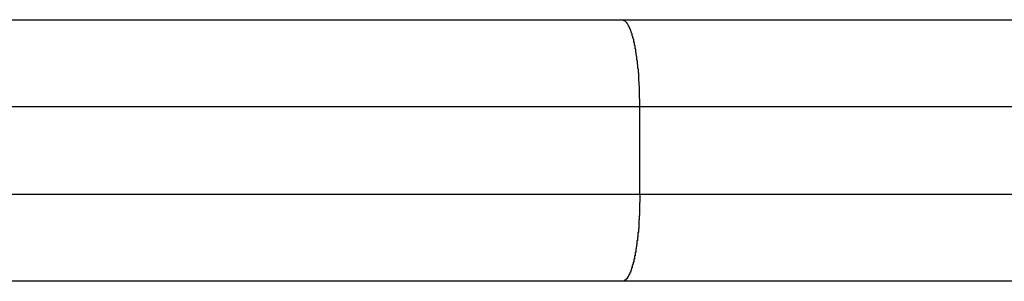
# Model space of a CAD drawing. Extents: x -62 to 62, y -24 to 24.
# Drawn here: x -21 to -21, y 21 to 21 of the extents above; entities that cross this region are included whole.
import ezdxf

# ---------------------------------------------------------------- set-up
doc = ezdxf.new("R2010")
doc.units = 0
doc.layers.get('0').update_dxf_attribs({"linetype": 'CONTINUOUS'})

msp = doc.modelspace()

# ---------------------------------------------------------------- linework, layer by layer
at = {"color": 0}
for points in [[(-21.3616, 20.7998), (-20.965, 20.7998)], [(-21.3616, 20.7998), (-20.965, 20.7998)], [(-21.3616, 20.7998), (-20.965, 20.7998)], [(-21.3616, 20.7998), (-20.965, 20.7998)], [(-21.3616, 20.7998), (-20.965, 20.7998)], [(-21.3616, 20.7998), (-20.965, 20.7998)], [(-21.3616, 20.7998), (-20.965, 20.7998)], [(-21.3616, 20.7998), (-20.965, 20.7998)], [(-21.3616, 20.7998), (-20.965, 20.7998)], [(-21.3616, 20.7998), (-20.965, 20.7998)], [(-21.3616, 20.7998), (-20.965, 20.7998)], [(-21.3616, 20.7998), (-20.965, 20.7998)], [(-21.3616, 20.7998), (-20.965, 20.7998)], [(-21.3616, 20.7998), (-20.965, 20.7998)], [(-21.3616, 20.7998), (-20.965, 20.7998)], [(-21.3616, 20.7998), (-20.965, 20.7998)], [(-21.3616, 20.7998), (-20.965, 20.7998)], [(-21.3616, 20.7998), (-20.965, 20.7998)], [(-21.3616, 20.7998), (-20.965, 20.7998)], [(-21.3616, 20.7998), (-20.965, 20.7998)], [(-21.3616, 20.7998), (-20.965, 20.7998)], [(-20.965, 20.7998), (-20.965, 20.7998)], [(-20.965, 20.7998), (-20.965, 20.7998)], [(-20.965, 20.7998), (-18.4144, 20.7998)], [(-20.965, 20.7998), (-18.4144, 20.7998)], [(-20.965, 20.7998), (-18.4144, 20.7998)], [(-20.965, 20.7998), (-18.4144, 20.7998)], [(-20.965, 20.7998), (-18.4144, 20.7998)], [(-20.965, 20.7998), (-18.4144, 20.7998)], [(-20.965, 20.7998), (-18.4144, 20.7998)], [(-20.965, 20.7998), (-18.4144, 20.7998)], [(-20.965, 20.7998), (-18.4144, 20.7998)], [(-20.965, 20.7998), (-18.4144, 20.7998)], [(-20.965, 20.7998), (-18.4144, 20.7998)], [(-20.965, 20.7998), (-18.4144, 20.7998)], [(-20.965, 20.7998), (-18.4144, 20.7998)], [(-20.965, 20.7998), (-18.4144, 20.7998)], [(-20.965, 20.7998), (-18.4144, 20.7998)], [(-20.965, 20.7998), (-18.4144, 20.7998)], [(-20.965, 20.7998), (-18.4144, 20.7998)], [(-20.965, 20.7998), (-18.4144, 20.7998)], [(-20.965, 20.7998), (-18.4144, 20.7998)], [(-20.965, 20.7998), (-18.4144, 20.7998)], [(-20.965, 20.7998), (-18.4144, 20.7998)], [(-20.9548, 20.7498), (-20.9548, 20.7522), (-20.9548, 20.7522), (-20.9548, 20.7522), (-20.9548, 20.7525), (-20.9548, 20.7525), (-20.9548, 20.7528), (-20.9548, 20.7528), (-20.9548, 20.7531), (-20.9548, 20.7531), (-20.9548, 20.7534), (-20.9548, 20.7534), (-20.9548, 20.7537), (-20.9548, 20.7537), (-20.9548, 20.754), (-20.9548, 20.754), (-20.9548, 20.7543), (-20.9548, 20.7543), (-20.9549, 20.7546), (-20.9549, 20.7546), (-20.9549, 20.7546), (-20.9549, 20.7549), (-20.9549, 20.7549), (-20.9549, 20.7552), (-20.9549, 20.7552), (-20.9549, 20.7555), (-20.9549, 20.7555), (-20.9549, 20.7558), (-20.9549, 20.7558), (-20.9549, 20.7561), (-20.9549, 20.7561), (-20.9549, 20.7564), (-20.9549, 20.7564), (-20.9549, 20.7567), (-20.9549, 20.7567), (-20.9549, 20.757), (-20.9549, 20.757), (-20.9549, 20.757), (-20.9549, 20.7573), (-20.9549, 20.7573), (-20.9549, 20.7576), (-20.9549, 20.7576), (-20.9549, 20.7579), (-20.9549, 20.7579), (-20.9549, 20.7582), (-20.9549, 20.7582), (-20.9549, 20.7585), (-20.9549, 20.7585), (-20.9549, 20.7588), (-20.9549, 20.7588), (-20.9549, 20.7591), (-20.9549, 20.7592), (-20.955, 20.7595), (-20.955, 20.7595), (-20.955, 20.7595), (-20.955, 20.7598), (-20.955, 20.7598), (-20.955, 20.7601), (-20.955, 20.7601), (-20.955, 20.7604), (-20.955, 20.7604), (-20.955, 20.7607), (-20.955, 20.7607), (-20.955, 20.761), (-20.955, 20.761), (-20.955, 20.7613), (-20.955, 20.7613), (-20.955, 20.7616), (-20.955, 20.7617), (-20.9551, 20.762), (-20.9551, 20.762), (-20.9551, 20.762), (-20.9551, 20.7623), (-20.9551, 20.7623), (-20.9551, 20.7626), (-20.9551, 20.7626), (-20.9551, 20.7629), (-20.9551, 20.7629), (-20.9551, 20.7632), (-20.9551, 20.7632), (-20.9551, 20.7635), (-20.9551, 20.7635), (-20.9551, 20.7638), (-20.9551, 20.7638), (-20.9551, 20.7641), (-20.9551, 20.7642), (-20.9553, 20.7645), (-20.9553, 20.7645), (-20.9553, 20.7645), (-20.9553, 20.7648), (-20.9553, 20.7648), (-20.9553, 20.7651), (-20.9553, 20.7651), (-20.9553, 20.7654), (-20.9553, 20.7654), (-20.9553, 20.7657), (-20.9553, 20.7657), (-20.9553, 20.766), (-20.9553, 20.766), (-20.9553, 20.7663), (-20.9553, 20.7663), (-20.9553, 20.7666), (-20.9553, 20.7667), (-20.9554, 20.767), (-20.9554, 20.767), (-20.9554, 20.767), (-20.9554, 20.7673), (-20.9554, 20.7673), (-20.9554, 20.7676), (-20.9554, 20.7676), (-20.9554, 20.7679), (-20.9554, 20.7679), (-20.9554, 20.7682), (-20.9554, 20.7682), (-20.9554, 20.7685), (-20.9554, 20.7685), (-20.9554, 20.7688), (-20.9554, 20.7688), (-20.9554, 20.7691), (-20.9554, 20.7691), (-20.9556, 20.7694), (-20.9556, 20.7694), (-20.9556, 20.7694), (-20.9556, 20.7697), (-20.9556, 20.7697), (-20.9556, 20.77), (-20.9556, 20.77), (-20.9556, 20.7703), (-20.9556, 20.7703), (-20.9556, 20.7706), (-20.9556, 20.7706), (-20.9556, 20.7709), (-20.9556, 20.7709), (-20.9556, 20.7712), (-20.9556, 20.7712), (-20.9556, 20.7715), (-20.9556, 20.7715), (-20.9559, 20.7718), (-20.9559, 20.7718), (-20.9559, 20.7718), (-20.9559, 20.7721), (-20.9559, 20.7721), (-20.9559, 20.7724), (-20.9559, 20.7724), (-20.9559, 20.7727), (-20.9559, 20.7727), (-20.9559, 20.773), (-20.9559, 20.773), (-20.9559, 20.7733), (-20.9559, 20.7733), (-20.9559, 20.7736), (-20.9559, 20.7736), (-20.9559, 20.7739), (-20.9559, 20.7739), (-20.9561, 20.7742), (-20.9561, 20.7742), (-20.9561, 20.7742), (-20.9561, 20.7745), (-20.9561, 20.7745), (-20.9561, 20.7748), (-20.9561, 20.7748), (-20.9561, 20.7751), (-20.9561, 20.7751), (-20.9561, 20.7754), (-20.9561, 20.7754), (-20.9561, 20.7757), (-20.9561, 20.7757), (-20.9561, 20.776), (-20.9561, 20.776), (-20.9561, 20.7763), (-20.9561, 20.7763), (-20.9564, 20.7766), (-20.9564, 20.7766), (-20.9564, 20.7766), (-20.9564, 20.7767), (-20.9564, 20.7767), (-20.9564, 20.777), (-20.9564, 20.777), (-20.9564, 20.7773), (-20.9564, 20.7773), (-20.9564, 20.7776), (-20.9564, 20.7776), (-20.9564, 20.7779), (-20.9564, 20.7779), (-20.9564, 20.7782), (-20.9564, 20.7782), (-20.9564, 20.7785), (-20.9564, 20.7785), (-20.9567, 20.7788), (-20.9567, 20.7788), (-20.9567, 20.7788), (-20.9567, 20.7789), (-20.9567, 20.7789), (-20.9567, 20.7792), (-20.9567, 20.7792), (-20.9567, 20.7795), (-20.9567, 20.7795), (-20.9568, 20.7798), (-20.9568, 20.7798), (-20.9568, 20.7801), (-20.9568, 20.7801), (-20.9568, 20.7804), (-20.9568, 20.7804), (-20.9568, 20.7807), (-20.9568, 20.7807), (-20.9571, 20.781), (-20.9571, 20.781), (-20.9571, 20.781), (-20.9571, 20.781), (-20.9571, 20.781), (-20.9571, 20.7813), (-20.9571, 20.7813), (-20.9571, 20.7816), (-20.9571, 20.7816), (-20.9571, 20.7819), (-20.9571, 20.7819), (-20.9571, 20.7822), (-20.9571, 20.7822), (-20.9571, 20.7825), (-20.9571, 20.7825), (-20.9571, 20.7828), (-20.9571, 20.7828), (-20.9574, 20.7831), (-20.9574, 20.7831), (-20.9574, 20.7831), (-20.9574, 20.7831), (-20.9574, 20.7831), (-20.9574, 20.7834), (-20.9574, 20.7834), (-20.9574, 20.7837), (-20.9574, 20.7837), (-20.9575, 20.784), (-20.9575, 20.784), (-20.9575, 20.7842), (-20.9575, 20.7842), (-20.9575, 20.7845), (-20.9575, 20.7845), (-20.9575, 20.7848), (-20.9575, 20.7848), (-20.9578, 20.7851), (-20.9578, 20.7851), (-20.9578, 20.7851), (-20.9578, 20.7851), (-20.9578, 20.7851), (-20.9578, 20.7854), (-20.9578, 20.7854), (-20.9578, 20.7857), (-20.9578, 20.7857), (-20.9579, 20.786), (-20.9579, 20.786), (-20.9579, 20.7861), (-20.9579, 20.7861), (-20.9579, 20.7864), (-20.9579, 20.7864), (-20.9579, 20.7867), (-20.9579, 20.7867), (-20.9582, 20.787), (-20.9582, 20.787), (-20.9582, 20.787), (-20.9582, 20.787), (-20.9582, 20.787), (-20.9582, 20.7873), (-20.9582, 20.7873), (-20.9582, 20.7876), (-20.9582, 20.7876), (-20.9583, 20.7879), (-20.9583, 20.7879), (-20.9583, 20.7879), (-20.9583, 20.7879), (-20.9583, 20.7882), (-20.9583, 20.7882), (-20.9583, 20.7885), (-20.9583, 20.7885), (-20.9586, 20.7888), (-20.9586, 20.7888), (-20.9586, 20.7888), (-20.9586, 20.7888), (-20.9586, 20.7888), (-20.9586, 20.7891), (-20.9586, 20.7891), (-20.9586, 20.7893), (-20.9586, 20.7893), (-20.9588, 20.7896), (-20.9588, 20.7896), (-20.9588, 20.7896), (-20.9588, 20.7896), (-20.9588, 20.7899), (-20.9588, 20.7899), (-20.9588, 20.7902), (-20.9588, 20.7902), (-20.9591, 20.7905), (-20.9591, 20.7905), (-20.9591, 20.7905), (-20.9591, 20.7905), (-20.9591, 20.7905), (-20.9591, 20.7908), (-20.9591, 20.7908), (-20.9591, 20.7908), (-20.9591, 20.7908), (-20.9592, 20.7911), (-20.9592, 20.7911), (-20.9592, 20.7911), (-20.9592, 20.7911), (-20.9592, 20.7914), (-20.9592, 20.7914), (-20.9592, 20.7917), (-20.9592, 20.7917), (-20.9595, 20.792), (-20.9595, 20.792), (-20.9595, 20.792), (-20.9595, 20.792), (-20.9595, 20.792), (-20.9595, 20.7923), (-20.9595, 20.7923), (-20.9595, 20.7923), (-20.9595, 20.7923), (-20.9597, 20.7926), (-20.9597, 20.7926), (-20.9597, 20.7926), (-20.9597, 20.7926), (-20.9597, 20.7929), (-20.9597, 20.7929), (-20.9597, 20.7931), (-20.9597, 20.7931), (-20.96, 20.7934), (-20.96, 20.7934), (-20.96, 20.7934), (-20.96, 20.7934), (-20.96, 20.7934), (-20.96, 20.7937), (-20.96, 20.7937), (-20.96, 20.7937), (-20.96, 20.7937), (-20.9602, 20.794), (-20.9602, 20.794), (-20.9602, 20.794), (-20.9602, 20.794), (-20.9602, 20.7943), (-20.9602, 20.7943), (-20.9602, 20.7943), (-20.9602, 20.7943), (-20.9605, 20.7946), (-20.9605, 20.7946), (-20.9605, 20.7946), (-20.9605, 20.7946), (-20.9605, 20.7946), (-20.9605, 20.7949), (-20.9605, 20.7949), (-20.9605, 20.7949), (-20.9605, 20.7949), (-20.9607, 20.7952), (-20.9607, 20.7952), (-20.9607, 20.7952), (-20.9607, 20.7952), (-20.9607, 20.7955), (-20.9607, 20.7955), (-20.9607, 20.7955), (-20.9607, 20.7955), (-20.961, 20.7958), (-20.961, 20.7958), (-20.961, 20.7958), (-20.961, 20.7958), (-20.961, 20.7958), (-20.961, 20.7958), (-20.961, 20.7958), (-20.961, 20.7958), (-20.961, 20.7958), (-20.9612, 20.7961), (-20.9612, 20.7961), (-20.9612, 20.7961), (-20.9612, 20.7961), (-20.9612, 20.7964), (-20.9612, 20.7964), (-20.9612, 20.7964), (-20.9612, 20.7964), (-20.9615, 20.7967), (-20.9615, 20.7967), (-20.9615, 20.7967), (-20.9615, 20.7967), (-20.9615, 20.7967), (-20.9615, 20.7967), (-20.9615, 20.7967), (-20.9615, 20.7967), (-20.9615, 20.7967), (-20.9617, 20.797), (-20.9617, 20.797), (-20.9617, 20.797), (-20.9617, 20.797), (-20.9617, 20.7973), (-20.9617, 20.7973), (-20.9617, 20.7973), (-20.9617, 20.7973), (-20.962, 20.7976), (-20.962, 20.7976), (-20.962, 20.7976), (-20.962, 20.7976), (-20.962, 20.7976), (-20.962, 20.7976), (-20.962, 20.7976), (-20.962, 20.7976), (-20.962, 20.7976), (-20.9621, 20.7979), (-20.9621, 20.7979), (-20.9621, 20.7979), (-20.9621, 20.7979), (-20.9621, 20.7979), (-20.9621, 20.7979), (-20.9621, 20.7979), (-20.9621, 20.7979), (-20.9624, 20.7982), (-20.9624, 20.7982), (-20.9624, 20.7982), (-20.9624, 20.7982), (-20.9624, 20.7982), (-20.9624, 20.7982), (-20.9624, 20.7982), (-20.9624, 20.7982), (-20.9624, 20.7982), (-20.9627, 20.7985), (-20.9627, 20.7985), (-20.9627, 20.7985), (-20.9627, 20.7985), (-20.9627, 20.7985), (-20.9627, 20.7985), (-20.9627, 20.7985), (-20.9627, 20.7985), (-20.963, 20.7988), (-20.963, 20.7988), (-20.963, 20.7988), (-20.963, 20.7988), (-20.963, 20.7988), (-20.963, 20.7988), (-20.963, 20.7988), (-20.963, 20.7988), (-20.963, 20.7988), (-20.9633, 20.799), (-20.9633, 20.799), (-20.9633, 20.799), (-20.9633, 20.799), (-20.9635, 20.799), (-20.9635, 20.799), (-20.9635, 20.799), (-20.9635, 20.799), (-20.9638, 20.7993), (-20.9638, 20.7993), (-20.9638, 20.7993), (-20.9638, 20.7993), (-20.9638, 20.7993), (-20.9641, 20.7993), (-20.9641, 20.7993), (-20.9641, 20.7993), (-20.9641, 20.7993), (-20.9644, 20.7995), (-20.9644, 20.7995), (-20.9644, 20.7995), (-20.9644, 20.7995), (-20.9647, 20.7995), (-20.9647, 20.7995), (-20.9647, 20.7995), (-20.9647, 20.7995), (-20.965, 20.7998)], [(-20.9548, 20.7498), (-21.5616, 20.7498)], [(-20.9548, 20.7498), (-21.5616, 20.7498)], [(-20.9548, 20.7498), (-21.5616, 20.7498)], [(-20.9548, 20.7498), (-21.5616, 20.7498)], [(-20.9548, 20.7498), (-21.5616, 20.7498)], [(-20.9548, 20.7498), (-21.5616, 20.7498)], [(-20.9548, 20.7498), (-21.5616, 20.7498)], [(-20.9548, 20.7498), (-21.5616, 20.7498)], [(-20.9548, 20.7498), (-21.5616, 20.7498)], [(-20.9548, 20.7498), (-21.5616, 20.7498)], [(-20.9548, 20.7498), (-21.5616, 20.7498)], [(-20.9548, 20.7498), (-21.5616, 20.7498)], [(-20.9548, 20.7498), (-21.5616, 20.7498)], [(-20.9548, 20.7498), (-21.5616, 20.7498)], [(-20.9548, 20.7498), (-21.5616, 20.7498)], [(-20.9548, 20.7498), (-21.5616, 20.7498)], [(-20.9548, 20.7498), (-21.5616, 20.7498)], [(-20.9548, 20.7498), (-21.5616, 20.7498)], [(-20.9548, 20.7498), (-21.5616, 20.7498)], [(-20.9548, 20.7498), (-21.5616, 20.7498)], [(-20.9548, 20.7498), (-21.5616, 20.7498)], [(-20.9548, 20.7498), (-20.9548, 20.7498)], [(-20.9548, 20.7498), (-20.9548, 20.7498)], [(-20.9548, 20.6998), (-20.9548, 20.7498)], [(-20.9548, 20.6998), (-20.9548, 20.7498)], [(-20.9548, 20.6998), (-20.9548, 20.7498)], [(-20.9548, 20.6998), (-20.9548, 20.7498)], [(-20.9548, 20.6998), (-20.9548, 20.7498)], [(-20.9548, 20.6998), (-20.9548, 20.7498)], [(-20.9548, 20.6998), (-20.9548, 20.7498)], [(-20.9548, 20.6998), (-20.9548, 20.7498)], [(-20.9548, 20.6998), (-20.9548, 20.7498)], [(-20.9548, 20.6998), (-20.9548, 20.7498)], [(-20.9548, 20.6998), (-20.9548, 20.7498)], [(-20.9548, 20.6998), (-20.9548, 20.7498)], [(-20.9548, 20.6998), (-20.9548, 20.7498)], [(-20.9548, 20.6998), (-20.9548, 20.7498)], [(-20.9548, 20.6998), (-20.9548, 20.7498)], [(-20.9548, 20.6998), (-20.9548, 20.7498)], [(-20.9548, 20.6998), (-20.9548, 20.7498)], [(-20.9548, 20.6998), (-20.9548, 20.7498)], [(-20.9548, 20.6998), (-20.9548, 20.7498)], [(-20.9548, 20.6998), (-20.9548, 20.7498)], [(-20.9548, 20.6998), (-20.9548, 20.7498)], [(-20.9548, 20.7498), (-20.9548, 20.7498)], [(-18.4233, 20.7498), (-20.9548, 20.7498)], [(-18.4233, 20.7498), (-20.9548, 20.7498)], [(-18.4233, 20.7498), (-20.9548, 20.7498)], [(-18.4233, 20.7498), (-20.9548, 20.7498)], [(-18.4233, 20.7498), (-20.9548, 20.7498)], [(-18.4233, 20.7498), (-20.9548, 20.7498)], [(-18.4233, 20.7498), (-20.9548, 20.7498)], [(-18.4233, 20.7498), (-20.9548, 20.7498)], [(-18.4233, 20.7498), (-20.9548, 20.7498)], [(-18.4233, 20.7498), (-20.9548, 20.7498)], [(-18.4233, 20.7498), (-20.9548, 20.7498)], [(-18.4233, 20.7498), (-20.9548, 20.7498)], [(-18.4233, 20.7498), (-20.9548, 20.7498)], [(-18.4233, 20.7498), (-20.9548, 20.7498)], [(-18.4233, 20.7498), (-20.9548, 20.7498)], [(-18.4233, 20.7498), (-20.9548, 20.7498)], [(-18.4233, 20.7498), (-20.9548, 20.7498)], [(-18.4233, 20.7498), (-20.9548, 20.7498)], [(-18.4233, 20.7498), (-20.9548, 20.7498)], [(-18.4233, 20.7498), (-20.9548, 20.7498)], [(-18.4233, 20.7498), (-20.9548, 20.7498)], [(-21.5616, 20.6998), (-20.9548, 20.6998)], [(-21.5616, 20.6998), (-20.9548, 20.6998)], [(-21.5616, 20.6998), (-20.9548, 20.6998)], [(-21.5616, 20.6998), (-20.9548, 20.6998)], [(-21.5616, 20.6998), (-20.9548, 20.6998)], [(-21.5616, 20.6998), (-20.9548, 20.6998)], [(-21.5616, 20.6998), (-20.9548, 20.6998)], [(-21.5616, 20.6998), (-20.9548, 20.6998)], [(-21.5616, 20.6998), (-20.9548, 20.6998)], [(-21.5616, 20.6998), (-20.9548, 20.6998)], [(-21.5616, 20.6998), (-20.9548, 20.6998)], [(-21.5616, 20.6998), (-20.9548, 20.6998)], [(-21.5616, 20.6998), (-20.9548, 20.6998)], [(-21.5616, 20.6998), (-20.9548, 20.6998)], [(-21.5616, 20.6998), (-20.9548, 20.6998)], [(-21.5616, 20.6998), (-20.9548, 20.6998)], [(-21.5616, 20.6998), (-20.9548, 20.6998)], [(-21.5616, 20.6998), (-20.9548, 20.6998)], [(-21.5616, 20.6998), (-20.9548, 20.6998)], [(-21.5616, 20.6998), (-20.9548, 20.6998)], [(-21.5616, 20.6998), (-20.9548, 20.6998)], [(-20.9548, 20.6998), (-20.9548, 20.6974), (-20.9548, 20.6974), (-20.9548, 20.6971), (-20.9548, 20.6971), (-20.9548, 20.6968), (-20.9548, 20.6968), (-20.9548, 20.6965), (-20.9548, 20.6965), (-20.9548, 20.6962), (-20.9548, 20.6962), (-20.9548, 20.6959), (-20.9548, 20.6959), (-20.9548, 20.6956), (-20.9548, 20.6956), (-20.9548, 20.6953), (-20.9548, 20.6953), (-20.9548, 20.695), (-20.9549, 20.695), (-20.9549, 20.695), (-20.9549, 20.6947), (-20.9549, 20.6946), (-20.9549, 20.6943), (-20.9549, 20.6943), (-20.9549, 20.694), (-20.9549, 20.694), (-20.9549, 20.6937), (-20.9549, 20.6937), (-20.9549, 20.6934), (-20.9549, 20.6934), (-20.9549, 20.6931), (-20.9549, 20.6931), (-20.9549, 20.6928), (-20.9549, 20.6928), (-20.9549, 20.6925), (-20.9549, 20.6925), (-20.9549, 20.6925), (-20.9549, 20.6922), (-20.9549, 20.6922), (-20.9549, 20.6919), (-20.9549, 20.6919), (-20.9549, 20.6916), (-20.9549, 20.6916), (-20.9549, 20.6913), (-20.9549, 20.6913), (-20.9549, 20.691), (-20.9549, 20.691), (-20.9549, 20.6907), (-20.9549, 20.6907), (-20.9549, 20.6904), (-20.9549, 20.6904), (-20.9549, 20.6901), (-20.955, 20.6901), (-20.955, 20.6901), (-20.955, 20.6898), (-20.955, 20.6897), (-20.955, 20.6894), (-20.955, 20.6894), (-20.955, 20.6891), (-20.955, 20.6891), (-20.955, 20.6888), (-20.955, 20.6888), (-20.955, 20.6885), (-20.955, 20.6885), (-20.955, 20.6882), (-20.955, 20.6882), (-20.955, 20.6879), (-20.955, 20.6879), (-20.955, 20.6876), (-20.9551, 20.6876), (-20.9551, 20.6876), (-20.9551, 20.6873), (-20.9551, 20.6872), (-20.9551, 20.6869), (-20.9551, 20.6869), (-20.9551, 20.6866), (-20.9551, 20.6866), (-20.9551, 20.6863), (-20.9551, 20.6863), (-20.9551, 20.686), (-20.9551, 20.686), (-20.9551, 20.6857), (-20.9551, 20.6857), (-20.9551, 20.6854), (-20.9551, 20.6854), (-20.9551, 20.6851), (-20.9553, 20.6851), (-20.9553, 20.6851), (-20.9553, 20.6848), (-20.9553, 20.6847), (-20.9553, 20.6844), (-20.9553, 20.6844), (-20.9553, 20.6841), (-20.9553, 20.6841), (-20.9553, 20.6838), (-20.9553, 20.6838), (-20.9553, 20.6835), (-20.9553, 20.6835), (-20.9553, 20.6832), (-20.9553, 20.6832), (-20.9553, 20.6829), (-20.9553, 20.6829), (-20.9553, 20.6826), (-20.9554, 20.6826), (-20.9554, 20.6826), (-20.9554, 20.6823), (-20.9554, 20.6822), (-20.9554, 20.6819), (-20.9554, 20.6819), (-20.9554, 20.6816), (-20.9554, 20.6816), (-20.9554, 20.6813), (-20.9554, 20.6813), (-20.9554, 20.681), (-20.9554, 20.681), (-20.9554, 20.6807), (-20.9554, 20.6807), (-20.9554, 20.6804), (-20.9554, 20.6804), (-20.9554, 20.6801), (-20.9556, 20.6801), (-20.9556, 20.6801), (-20.9556, 20.6798), (-20.9556, 20.6798), (-20.9556, 20.6795), (-20.9556, 20.6795), (-20.9556, 20.6792), (-20.9556, 20.6792), (-20.9556, 20.6789), (-20.9556, 20.6789), (-20.9556, 20.6786), (-20.9556, 20.6786), (-20.9556, 20.6783), (-20.9556, 20.6783), (-20.9556, 20.678), (-20.9556, 20.678), (-20.9556, 20.6777), (-20.9559, 20.6777), (-20.9559, 20.6777), (-20.9559, 20.6774), (-20.9559, 20.6774), (-20.9559, 20.6771), (-20.9559, 20.6771), (-20.9559, 20.6768), (-20.9559, 20.6768), (-20.9559, 20.6765), (-20.9559, 20.6765), (-20.9559, 20.6762), (-20.9559, 20.6762), (-20.9559, 20.6759), (-20.9559, 20.6759), (-20.9559, 20.6756), (-20.9559, 20.6756), (-20.9559, 20.6753), (-20.9561, 20.6753), (-20.9561, 20.6753), (-20.9561, 20.675), (-20.9561, 20.675), (-20.9561, 20.6747), (-20.9561, 20.6747), (-20.9561, 20.6744), (-20.9561, 20.6744), (-20.9561, 20.6741), (-20.9561, 20.6741), (-20.9561, 20.6738), (-20.9561, 20.6738), (-20.9561, 20.6735), (-20.9561, 20.6735), (-20.9561, 20.6732), (-20.9561, 20.6732), (-20.9561, 20.673), (-20.9564, 20.673), (-20.9564, 20.673), (-20.9564, 20.6727), (-20.9564, 20.6727), (-20.9564, 20.6724), (-20.9564, 20.6724), (-20.9564, 20.6721), (-20.9564, 20.6721), (-20.9564, 20.6718), (-20.9564, 20.6718), (-20.9564, 20.6715), (-20.9564, 20.6715), (-20.9564, 20.6712), (-20.9564, 20.6712), (-20.9564, 20.6709), (-20.9564, 20.6709), (-20.9564, 20.6707), (-20.9567, 20.6707), (-20.9567, 20.6707), (-20.9567, 20.6704), (-20.9567, 20.6704), (-20.9567, 20.6701), (-20.9567, 20.6701), (-20.9567, 20.6698), (-20.9567, 20.6698), (-20.9567, 20.6695), (-20.9568, 20.6695), (-20.9568, 20.6692), (-20.9568, 20.6692), (-20.9568, 20.6689), (-20.9568, 20.6689), (-20.9568, 20.6686), (-20.9568, 20.6686), (-20.9568, 20.6685), (-20.9571, 20.6685), (-20.9571, 20.6685), (-20.9571, 20.6682), (-20.9571, 20.6682), (-20.9571, 20.6679), (-20.9571, 20.6679), (-20.9571, 20.6676), (-20.9571, 20.6676), (-20.9571, 20.6673), (-20.9571, 20.6673), (-20.9571, 20.667), (-20.9571, 20.667), (-20.9571, 20.6667), (-20.9571, 20.6667), (-20.9571, 20.6664), (-20.9571, 20.6664), (-20.9571, 20.6664), (-20.9574, 20.6664), (-20.9574, 20.6664), (-20.9574, 20.6661), (-20.9574, 20.6661), (-20.9574, 20.6658), (-20.9574, 20.6658), (-20.9574, 20.6655), (-20.9574, 20.6655), (-20.9574, 20.6653), (-20.9575, 20.6653), (-20.9575, 20.665), (-20.9575, 20.665), (-20.9575, 20.6647), (-20.9575, 20.6647), (-20.9575, 20.6644), (-20.9575, 20.6644), (-20.9575, 20.6644), (-20.9578, 20.6644), (-20.9578, 20.6644), (-20.9578, 20.6641), (-20.9578, 20.6641), (-20.9578, 20.6638), (-20.9578, 20.6638), (-20.9578, 20.6635), (-20.9578, 20.6635), (-20.9578, 20.6634), (-20.9579, 20.6634), (-20.9579, 20.6631), (-20.9579, 20.6631), (-20.9579, 20.6628), (-20.9579, 20.6628), (-20.9579, 20.6625), (-20.9579, 20.6625), (-20.9579, 20.6625), (-20.9582, 20.6625), (-20.9582, 20.6625), (-20.9582, 20.6622), (-20.9582, 20.6622), (-20.9582, 20.6619), (-20.9582, 20.6619), (-20.9582, 20.6616), (-20.9582, 20.6616), (-20.9582, 20.6616), (-20.9583, 20.6616), (-20.9583, 20.6613), (-20.9583, 20.6613), (-20.9583, 20.661), (-20.9583, 20.661), (-20.9583, 20.6607), (-20.9583, 20.6607), (-20.9583, 20.6607), (-20.9586, 20.6607), (-20.9586, 20.6607), (-20.9586, 20.6604), (-20.9586, 20.6604), (-20.9586, 20.6601), (-20.9586, 20.6601), (-20.9586, 20.6598), (-20.9586, 20.6598), (-20.9586, 20.6598), (-20.9588, 20.6598), (-20.9588, 20.6595), (-20.9588, 20.6595), (-20.9588, 20.6594), (-20.9588, 20.6594), (-20.9588, 20.6591), (-20.9588, 20.6591), (-20.9588, 20.6591), (-20.9591, 20.6591), (-20.9591, 20.6591), (-20.9591, 20.6588), (-20.9591, 20.6588), (-20.9591, 20.6585), (-20.9591, 20.6585), (-20.9591, 20.6582), (-20.9591, 20.6582), (-20.9591, 20.6582), (-20.9592, 20.6582), (-20.9592, 20.6579), (-20.9592, 20.6579), (-20.9592, 20.6579), (-20.9592, 20.6579), (-20.9592, 20.6576), (-20.9592, 20.6576), (-20.9592, 20.6576), (-20.9595, 20.6576), (-20.9595, 20.6576), (-20.9595, 20.6573), (-20.9595, 20.6573), (-20.9595, 20.6571), (-20.9595, 20.6571), (-20.9595, 20.6568), (-20.9595, 20.6568), (-20.9595, 20.6568), (-20.9597, 20.6568), (-20.9597, 20.6565), (-20.9597, 20.6565), (-20.9597, 20.6565), (-20.9597, 20.6565), (-20.9597, 20.6562), (-20.9597, 20.6562), (-20.9597, 20.6562), (-20.96, 20.6562), (-20.96, 20.6562), (-20.96, 20.6559), (-20.96, 20.6559), (-20.96, 20.6558), (-20.96, 20.6558), (-20.96, 20.6555), (-20.96, 20.6555), (-20.96, 20.6555), (-20.9602, 20.6555), (-20.9602, 20.6552), (-20.9602, 20.6552), (-20.9602, 20.6552), (-20.9602, 20.6552), (-20.9602, 20.6549), (-20.9602, 20.6549), (-20.9602, 20.6549), (-20.9605, 20.6549), (-20.9605, 20.6549), (-20.9605, 20.6546), (-20.9605, 20.6546), (-20.9605, 20.6546), (-20.9605, 20.6546), (-20.9605, 20.6543), (-20.9605, 20.6543), (-20.9605, 20.6543), (-20.9607, 20.6543), (-20.9607, 20.654), (-20.9607, 20.654), (-20.9607, 20.654), (-20.9607, 20.654), (-20.9607, 20.6538), (-20.9607, 20.6538), (-20.9607, 20.6538), (-20.961, 20.6538), (-20.961, 20.6538), (-20.961, 20.6535), (-20.961, 20.6535), (-20.961, 20.6535), (-20.961, 20.6535), (-20.961, 20.6532), (-20.961, 20.6532), (-20.961, 20.6532), (-20.9612, 20.6532), (-20.9612, 20.6529), (-20.9612, 20.6529), (-20.9612, 20.6529), (-20.9612, 20.6529), (-20.9612, 20.6528), (-20.9612, 20.6528), (-20.9612, 20.6528), (-20.9615, 20.6528), (-20.9615, 20.6528), (-20.9615, 20.6525), (-20.9615, 20.6525), (-20.9615, 20.6525), (-20.9615, 20.6525), (-20.9615, 20.6523), (-20.9615, 20.6523), (-20.9615, 20.6523), (-20.9617, 20.6523), (-20.9617, 20.652), (-20.9617, 20.652), (-20.9617, 20.652), (-20.9617, 20.652), (-20.9617, 20.652), (-20.9617, 20.652), (-20.9617, 20.652), (-20.962, 20.652), (-20.962, 20.652), (-20.962, 20.6517), (-20.962, 20.6517), (-20.962, 20.6517), (-20.962, 20.6517), (-20.962, 20.6516), (-20.962, 20.6516), (-20.962, 20.6516), (-20.9621, 20.6516), (-20.9621, 20.6513), (-20.9621, 20.6513), (-20.9621, 20.6513), (-20.9621, 20.6513), (-20.9621, 20.6513), (-20.9621, 20.6513), (-20.9621, 20.6513), (-20.9624, 20.6513), (-20.9624, 20.6513), (-20.9624, 20.651), (-20.9624, 20.651), (-20.9624, 20.651), (-20.9624, 20.651), (-20.9624, 20.651), (-20.9624, 20.651), (-20.9624, 20.651), (-20.9627, 20.651), (-20.9627, 20.6507), (-20.9627, 20.6507), (-20.9627, 20.6507), (-20.9627, 20.6507), (-20.9627, 20.6507), (-20.9627, 20.6507), (-20.9627, 20.6507), (-20.963, 20.6507), (-20.963, 20.6507), (-20.963, 20.6504), (-20.963, 20.6504), (-20.963, 20.6504), (-20.963, 20.6504), (-20.963, 20.6504), (-20.963, 20.6504), (-20.963, 20.6504), (-20.9633, 20.6504), (-20.9633, 20.6502), (-20.9633, 20.6502), (-20.9633, 20.6502), (-20.9635, 20.6502), (-20.9635, 20.6502), (-20.9635, 20.6502), (-20.9635, 20.6502), (-20.9638, 20.6502), (-20.9638, 20.6502), (-20.9638, 20.6499), (-20.9638, 20.6499), (-20.9638, 20.6499), (-20.9641, 20.6499), (-20.9641, 20.6499), (-20.9641, 20.6499), (-20.9641, 20.6499), (-20.9644, 20.6499), (-20.9644, 20.6498), (-20.9644, 20.6498), (-20.9644, 20.6498), (-20.9647, 20.6498), (-20.9647, 20.6498), (-20.9647, 20.6498), (-20.9647, 20.6498), (-20.965, 20.6498)], [(-20.9548, 20.6998), (-20.9548, 20.6998)], [(-20.9548, 20.6998), (-20.9548, 20.6998)], [(-20.9548, 20.6998), (-20.9548, 20.6998)], [(-20.9548, 20.6998), (-18.4233, 20.6998)], [(-20.9548, 20.6998), (-18.4233, 20.6998)], [(-20.9548, 20.6998), (-18.4233, 20.6998)], [(-20.9548, 20.6998), (-18.4233, 20.6998)], [(-20.9548, 20.6998), (-18.4233, 20.6998)], [(-20.9548, 20.6998), (-18.4233, 20.6998)], [(-20.9548, 20.6998), (-18.4233, 20.6998)], [(-20.9548, 20.6998), (-18.4233, 20.6998)], [(-20.9548, 20.6998), (-18.4233, 20.6998)], [(-20.9548, 20.6998), (-18.4233, 20.6998)], [(-20.9548, 20.6998), (-18.4233, 20.6998)], [(-20.9548, 20.6998), (-18.4233, 20.6998)], [(-20.9548, 20.6998), (-18.4233, 20.6998)], [(-20.9548, 20.6998), (-18.4233, 20.6998)], [(-20.9548, 20.6998), (-18.4233, 20.6998)], [(-20.9548, 20.6998), (-18.4233, 20.6998)], [(-20.9548, 20.6998), (-18.4233, 20.6998)], [(-20.9548, 20.6998), (-18.4233, 20.6998)], [(-20.9548, 20.6998), (-18.4233, 20.6998)], [(-20.9548, 20.6998), (-18.4233, 20.6998)], [(-20.9548, 20.6998), (-18.4233, 20.6998)], [(-20.965, 20.6498), (-21.5616, 20.6498)], [(-20.965, 20.6498), (-21.5616, 20.6498)], [(-20.965, 20.6498), (-21.5616, 20.6498)], [(-20.965, 20.6498), (-21.5616, 20.6498)], [(-20.965, 20.6498), (-21.5616, 20.6498)], [(-20.965, 20.6498), (-21.5616, 20.6498)], [(-20.965, 20.6498), (-21.5616, 20.6498)], [(-20.965, 20.6498), (-21.5616, 20.6498)], [(-20.965, 20.6498), (-21.5616, 20.6498)], [(-20.965, 20.6498), (-21.5616, 20.6498)], [(-20.965, 20.6498), (-21.5616, 20.6498)], [(-20.965, 20.6498), (-21.5616, 20.6498)], [(-20.965, 20.6498), (-21.5616, 20.6498)], [(-20.965, 20.6498), (-21.5616, 20.6498)], [(-20.965, 20.6498), (-21.5616, 20.6498)], [(-20.965, 20.6498), (-21.5616, 20.6498)], [(-20.965, 20.6498), (-21.5616, 20.6498)], [(-20.965, 20.6498), (-21.5616, 20.6498)], [(-20.965, 20.6498), (-21.5616, 20.6498)], [(-20.965, 20.6498), (-21.5616, 20.6498)], [(-20.965, 20.6498), (-21.5616, 20.6498)], [(-20.965, 20.6498), (-20.965, 20.6498)], [(-18.4144, 20.6498), (-20.965, 20.6498)], [(-18.4144, 20.6498), (-20.965, 20.6498)], [(-18.4144, 20.6498), (-20.965, 20.6498)], [(-18.4144, 20.6498), (-20.965, 20.6498)], [(-18.4144, 20.6498), (-20.965, 20.6498)], [(-18.4144, 20.6498), (-20.965, 20.6498)], [(-18.4144, 20.6498), (-20.965, 20.6498)], [(-18.4144, 20.6498), (-20.965, 20.6498)], [(-18.4144, 20.6498), (-20.965, 20.6498)], [(-18.4144, 20.6498), (-20.965, 20.6498)], [(-18.4144, 20.6498), (-20.965, 20.6498)], [(-18.4144, 20.6498), (-20.965, 20.6498)], [(-18.4144, 20.6498), (-20.965, 20.6498)], [(-18.4144, 20.6498), (-20.965, 20.6498)], [(-18.4144, 20.6498), (-20.965, 20.6498)], [(-18.4144, 20.6498), (-20.965, 20.6498)], [(-18.4144, 20.6498), (-20.965, 20.6498)], [(-18.4144, 20.6498), (-20.965, 20.6498)], [(-18.4144, 20.6498), (-20.965, 20.6498)], [(-18.4144, 20.6498), (-20.965, 20.6498)], [(-18.4144, 20.6498), (-20.965, 20.6498)], [(-20.965, 20.6498), (-20.965, 20.6498)]]:
    msp.add_lwpolyline(points, dxfattribs=at)

doc.saveas('drawing.dxf')
